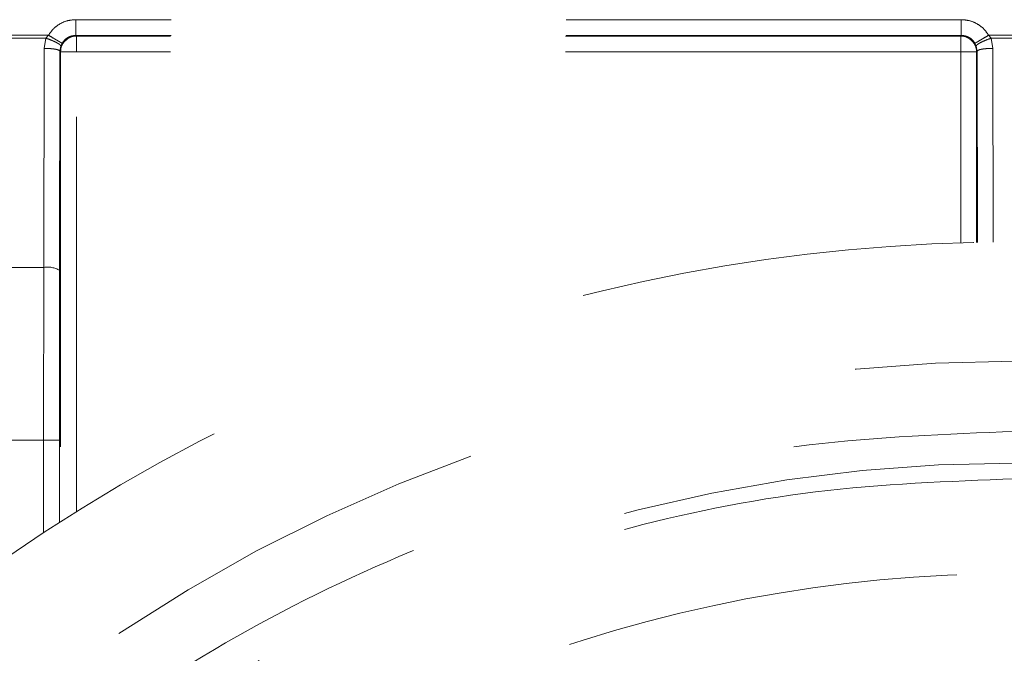
# Model space of a CAD drawing. Units: millimetres. Extents: x 0 to 250, y -250 to 0.
# Drawn here: x 178 to 181, y -183 to -182 of the extents above; entities that cross this region are included whole.
import ezdxf

# ---------------------------------------------------------------- set-up
doc = ezdxf.new("R2010")
doc.units = ezdxf.units.MM
doc.header["$MEASUREMENT"] = 0
for name, pattern in [('AI-Linetype-1006', [2.116667, 1.058333, -1.058333]), ('AI-Linetype-1008', [2.116667, 1.058333, -1.058333]), ('AI-Linetype-101', [2.116667, 1.058333, -1.058333]), ('AI-Linetype-1011', [2.116667, 1.058333, -1.058333]), ('AI-Linetype-1014', [2.116667, 1.058333, -1.058333]), ('AI-Linetype-1016', [2.116667, 1.058333, -1.058333]), ('AI-Linetype-102', [2.116667, 1.058333, -1.058333]), ('AI-Linetype-1023', [2.116667, 1.058333, -1.058333]), ('AI-Linetype-103', [2.116667, 1.058333, -1.058333]), ('AI-Linetype-105', [2.116667, 1.058333, -1.058333]), ('AI-Linetype-117', [2.116667, 1.058333, -1.058333]), ('AI-Linetype-118', [2.116667, 1.058333, -1.058333]), ('AI-Linetype-123', [2.116667, 1.058333, -1.058333]), ('AI-Linetype-1259', [2.116667, 1.058333, -1.058333]), ('AI-Linetype-126', [2.116667, 1.058333, -1.058333]), ('AI-Linetype-127', [2.116667, 1.058333, -1.058333]), ('AI-Linetype-1334', [2.116667, 1.058333, -1.058333]), ('AI-Linetype-1402', [2.116667, 1.058333, -1.058333]), ('AI-Linetype-1403', [2.116667, 1.058333, -1.058333]), ('AI-Linetype-1406', [2.116667, 1.058333, -1.058333]), ('AI-Linetype-1407', [2.116667, 1.058333, -1.058333]), ('AI-Linetype-155', [2.116667, 1.058333, -1.058333]), ('AI-Linetype-173', [2.116667, 1.058333, -1.058333]), ('AI-Linetype-174', [2.116667, 1.058333, -1.058333]), ('AI-Linetype-175', [2.116667, 1.058333, -1.058333]), ('AI-Linetype-184', [2.116667, 1.058333, -1.058333]), ('AI-Linetype-196', [2.116667, 1.058333, -1.058333]), ('AI-Linetype-25', [2.116667, 1.058333, -1.058333]), ('AI-Linetype-26', [2.116667, 1.058333, -1.058333]), ('AI-Linetype-265', [2.116667, 1.058333, -1.058333]), ('AI-Linetype-266', [2.116667, 1.058333, -1.058333]), ('AI-Linetype-267', [2.116667, 1.058333, -1.058333]), ('AI-Linetype-27', [2.116667, 1.058333, -1.058333]), ('AI-Linetype-322', [2.116667, 1.058333, -1.058333]), ('AI-Linetype-390', [2.116667, 1.058333, -1.058333]), ('AI-Linetype-391', [2.116667, 1.058333, -1.058333]), ('AI-Linetype-396', [2.116667, 1.058333, -1.058333]), ('AI-Linetype-397', [2.116667, 1.058333, -1.058333]), ('AI-Linetype-40', [2.116667, 1.058333, -1.058333]), ('AI-Linetype-403', [2.116667, 1.058333, -1.058333]), ('AI-Linetype-41', [2.116667, 1.058333, -1.058333]), ('AI-Linetype-457', [2.116667, 1.058333, -1.058333]), ('AI-Linetype-458', [2.116667, 1.058333, -1.058333]), ('AI-Linetype-461', [2.116667, 1.058333, -1.058333]), ('AI-Linetype-464', [2.116667, 1.058333, -1.058333]), ('AI-Linetype-466', [2.116667, 1.058333, -1.058333]), ('AI-Linetype-48', [2.116667, 1.058333, -1.058333]), ('AI-Linetype-49', [2.116667, 1.058333, -1.058333]), ('AI-Linetype-6396', [2.116667, 1.058333, -1.058333]), ('AI-Linetype-66', [2.116667, 1.058333, -1.058333]), ('AI-Linetype-770', [2.116667, 1.058333, -1.058333]), ('AI-Linetype-771', [2.116667, 1.058333, -1.058333]), ('AI-Linetype-778', [2.116667, 1.058333, -1.058333]), ('AI-Linetype-779', [2.116667, 1.058333, -1.058333]), ('AI-Linetype-82', [2.116667, 1.058333, -1.058333]), ('AI-Linetype-89', [2.116667, 1.058333, -1.058333]), ('AI-Linetype-90', [2.116667, 1.058333, -1.058333]), ('AI-Linetype-91', [2.116667, 1.058333, -1.058333]), ('AI-Linetype-993', [2.116667, 1.058333, -1.058333]), ('AI-Linetype-996', [2.116667, 1.058333, -1.058333])]:
    doc.linetypes.add(name, pattern=pattern)
doc.layers.add('Layer 1', color=7, linetype='Continuous')

msp = doc.modelspace()

# ---------------------------------------------------------------- linework, layer by layer
at = {"layer": 'Layer 1', "color": 7, "linetype": 'AI-Linetype-266', "lineweight": 15}
msp.add_lwpolyline([(180.5314, -181.569), (178.1588, -181.569)], dxfattribs=at)
at = {"layer": 'Layer 1', "color": 7, "linetype": 'AI-Linetype-322', "lineweight": 15}
msp.add_lwpolyline([(178.0858, -181.6108), (177.9002, -181.6108)], dxfattribs=at)
at = {"layer": 'Layer 1', "color": 7, "linetype": 'AI-Linetype-91', "lineweight": 15}
msp.add_lwpolyline([(178.0787, -181.6185), (177.9073, -181.6185)], dxfattribs=at)
at = {"layer": 'Layer 1', "color": 7, "linetype": 'AI-Linetype-90', "lineweight": 15}
msp.add_lwpolyline([(178.0787, -181.6185), (178.0741, -181.6459)], dxfattribs=at)
at = {"layer": 'Layer 1', "color": 7, "linetype": 'AI-Linetype-103', "lineweight": 15}
msp.add_lwpolyline([(178.0858, -181.6108), (178.0787, -181.6185)], dxfattribs=at)
at = {"layer": 'Layer 1', "color": 7, "linetype": 'AI-Linetype-403', "lineweight": 15}
msp.add_lwpolyline([(180.5314, -181.6113), (178.1588, -181.6113)], dxfattribs=at)
at = {"layer": 'Layer 1', "color": 7, "linetype": 'AI-Linetype-771', "lineweight": 15}
msp.add_lwpolyline([(178.1606, -181.6131), (178.1588, -181.6113)], dxfattribs=at)
at = {"layer": 'Layer 1', "color": 7, "linetype": 'AI-Linetype-1334', "lineweight": 15}
msp.add_lwpolyline([(180.5297, -181.6131), (178.1606, -181.6131)], dxfattribs=at)
at = {"layer": 'Layer 1', "color": 7, "linetype": 'AI-Linetype-1403', "lineweight": 15}
msp.add_lwpolyline([(178.1606, -181.6554), (178.1606, -181.6131)], dxfattribs=at)
at = {"layer": 'Layer 1', "color": 7, "linetype": 'AI-Linetype-779', "lineweight": 15}
msp.add_lwpolyline([(180.5314, -181.6113), (180.5297, -181.6131)], dxfattribs=at)
at = {"layer": 'Layer 1', "color": 7, "linetype": 'AI-Linetype-1406', "lineweight": 15}
msp.add_lwpolyline([(180.5297, -181.6131), (180.5297, -181.6554)], dxfattribs=at)
at = {"layer": 'Layer 1', "color": 7, "linetype": 'AI-Linetype-25', "lineweight": 15}
msp.add_lwpolyline([(180.6116, -181.6185), (180.6045, -181.6108)], dxfattribs=at)
at = {"layer": 'Layer 1', "color": 7, "linetype": 'AI-Linetype-105', "lineweight": 15}
msp.add_lwpolyline([(180.7478, -181.6108), (180.6045, -181.6108)], dxfattribs=at)
at = {"layer": 'Layer 1', "color": 7, "linetype": 'AI-Linetype-126', "lineweight": 15}
msp.add_lwpolyline([(180.6116, -181.6185), (180.7407, -181.6185)], dxfattribs=at)
at = {"layer": 'Layer 1', "color": 7, "linetype": 'AI-Linetype-127', "lineweight": 15}
msp.add_lwpolyline([(180.6161, -181.6459), (180.6116, -181.6185)], dxfattribs=at)
at = {"layer": 'Layer 1', "color": 7, "linetype": 'AI-Linetype-89', "lineweight": 15}
msp.add_lwpolyline([(178.0741, -181.6459), (178.0732, -182.2329)], dxfattribs=at)
at = {"layer": 'Layer 1', "color": 7, "linetype": 'AI-Linetype-40', "lineweight": 15}
msp.add_lwpolyline([(178.1188, -181.64), (178.1164, -181.6536)], dxfattribs=at)
at = {"layer": 'Layer 1', "color": 7, "linetype": 'AI-Linetype-102', "lineweight": 15}
msp.add_lwpolyline([(178.1188, -181.64), (178.1223, -181.6322)], dxfattribs=at)
at = {"layer": 'Layer 1', "color": 7, "linetype": 'AI-Linetype-27', "lineweight": 15}
msp.add_lwpolyline([(180.5715, -181.64), (180.5679, -181.6322)], dxfattribs=at)
at = {"layer": 'Layer 1', "color": 7, "linetype": 'AI-Linetype-49', "lineweight": 15}
msp.add_lwpolyline([(180.5715, -181.64), (180.5738, -181.6536)], dxfattribs=at)
at = {"layer": 'Layer 1', "color": 7, "linetype": 'AI-Linetype-1014', "lineweight": 15}
msp.add_lwpolyline([(180.6161, -181.6459), (180.617, -182.1653)], dxfattribs=at)
at = {"layer": 'Layer 1', "color": 7, "linetype": 'AI-Linetype-118', "lineweight": 15}
msp.add_lwpolyline([(178.1164, -181.6536), (178.1155, -182.2407)], dxfattribs=at)
at = {"layer": 'Layer 1', "color": 7, "linetype": 'AI-Linetype-117', "lineweight": 15}
msp.add_lwpolyline([(178.1183, -181.6554), (178.1164, -181.6536)], dxfattribs=at)
at = {"layer": 'Layer 1', "color": 7, "linetype": 'AI-Linetype-1008', "lineweight": 15}
msp.add_lwpolyline([(178.1183, -181.6554), (178.1183, -182.9143)], dxfattribs=at)
at = {"layer": 'Layer 1', "color": 7, "linetype": 'AI-Linetype-1402', "lineweight": 15}
msp.add_lwpolyline([(178.1606, -181.6554), (178.1183, -181.6554)], dxfattribs=at)
at = {"layer": 'Layer 1', "color": 7, "linetype": 'AI-Linetype-996', "lineweight": 15}
msp.add_lwpolyline([(178.1606, -182.8875), (178.1606, -181.6554)], dxfattribs=at)
at = {"layer": 'Layer 1', "color": 7, "linetype": 'AI-Linetype-1259', "lineweight": 15}
msp.add_lwpolyline([(180.5297, -181.6554), (178.1606, -181.6554)], dxfattribs=at)
at = {"layer": 'Layer 1', "color": 7, "linetype": 'AI-Linetype-993', "lineweight": 15}
msp.add_lwpolyline([(180.5297, -181.6554), (180.5297, -182.1672)], dxfattribs=at)
at = {"layer": 'Layer 1', "color": 7, "linetype": 'AI-Linetype-1407', "lineweight": 15}
msp.add_lwpolyline([(180.5297, -181.6554), (180.572, -181.6554)], dxfattribs=at)
at = {"layer": 'Layer 1', "color": 7, "linetype": 'AI-Linetype-66', "lineweight": 15}
msp.add_lwpolyline([(180.5738, -181.6536), (180.572, -181.6554)], dxfattribs=at)
at = {"layer": 'Layer 1', "color": 7, "linetype": 'AI-Linetype-1006', "lineweight": 15}
msp.add_lwpolyline([(180.572, -182.166), (180.572, -181.6554)], dxfattribs=at)
at = {"layer": 'Layer 1', "color": 7, "linetype": 'AI-Linetype-1011', "lineweight": 15}
msp.add_lwpolyline([(180.5738, -181.6536), (180.5746, -182.166)], dxfattribs=at)
at = {"layer": 'Layer 1', "color": 7, "linetype": 'AI-Linetype-155', "lineweight": 15}
msp.add_lwpolyline([(178.0732, -182.2329), (177.9127, -182.2329)], dxfattribs=at)
at = {"layer": 'Layer 1', "color": 7, "linetype": 'AI-Linetype-173', "lineweight": 15}
msp.add_lwpolyline([(178.0732, -182.2329), (178.0728, -182.6958)], dxfattribs=at)
at = {"layer": 'Layer 1', "color": 7, "linetype": 'AI-Linetype-174', "lineweight": 15}
msp.add_lwpolyline([(178.1151, -182.6958), (178.1155, -182.2407)], dxfattribs=at)
at = {"layer": 'Layer 1', "color": 7, "linetype": 'AI-Linetype-196', "lineweight": 15}
msp.add_lwpolyline([(177.9131, -182.6958), (178.0728, -182.6958)], dxfattribs=at)
at = {"layer": 'Layer 1', "color": 7, "linetype": 'AI-Linetype-184', "lineweight": 15}
msp.add_lwpolyline([(178.1151, -182.6958), (178.0728, -182.6958)], dxfattribs=at)
at = {"layer": 'Layer 1', "color": 7, "linetype": 'AI-Linetype-1023', "lineweight": 15}
msp.add_lwpolyline([(178.0728, -182.6958), (178.0728, -182.9438)], dxfattribs=at)
at = {"layer": 'Layer 1', "color": 7, "linetype": 'AI-Linetype-1016', "lineweight": 15}
msp.add_lwpolyline([(178.1151, -182.6958), (178.1151, -182.9163)], dxfattribs=at)
at = {"layer": 'Layer 1', "color": 7, "linetype": 'AI-Linetype-267', "lineweight": 15}
msp.add_open_spline([(178.1588, -181.569), (178.1512, -181.5695), (178.1436, -181.5701), (178.1363, -181.5719), (178.129, -181.5738), (178.122, -181.577), (178.1154, -181.5809), (178.1093, -181.5846), (178.1036, -181.5889), (178.0987, -181.594), (178.0938, -181.5991), (178.0898, -181.605), (178.0858, -181.6108)], degree=3, knots=[0, 0, 0, 0, 1, 1, 1, 2, 2, 2, 3, 3, 3, 4, 4, 4, 4], dxfattribs=at)
at = {"layer": 'Layer 1', "color": 7, "linetype": 'AI-Linetype-396', "lineweight": 15}
msp.add_open_spline([(178.1588, -181.569), (178.1588, -181.5745), (178.1588, -181.58), (178.1588, -181.5851), (178.1588, -181.5902), (178.1588, -181.5948), (178.1588, -181.5988), (178.1588, -181.6027), (178.1588, -181.606), (178.1588, -181.608), (178.1588, -181.61), (178.1588, -181.6106), (178.1588, -181.6113)], degree=3, knots=[0, 0, 0, 0, 1, 1, 1, 2, 2, 2, 3, 3, 3, 4, 4, 4, 4], dxfattribs=at)
at = {"layer": 'Layer 1', "color": 7, "linetype": 'AI-Linetype-265', "lineweight": 15}
msp.add_open_spline([(180.6045, -181.6108), (180.6005, -181.605), (180.5965, -181.5991), (180.5916, -181.594), (180.5867, -181.5889), (180.581, -181.5846), (180.5748, -181.5809), (180.5683, -181.577), (180.5612, -181.5738), (180.5539, -181.5719), (180.5466, -181.5701), (180.5391, -181.5695), (180.5314, -181.569)], degree=3, knots=[0, 0, 0, 0, 1, 1, 1, 2, 2, 2, 3, 3, 3, 4, 4, 4, 4], dxfattribs=at)
at = {"layer": 'Layer 1', "color": 7, "linetype": 'AI-Linetype-391', "lineweight": 15}
msp.add_open_spline([(180.5314, -181.569), (180.5314, -181.5745), (180.5314, -181.58), (180.5314, -181.5851), (180.5314, -181.5902), (180.5314, -181.5948), (180.5314, -181.5988), (180.5314, -181.6027), (180.5314, -181.606), (180.5314, -181.608), (180.5314, -181.61), (180.5314, -181.6106), (180.5314, -181.6113)], degree=3, knots=[0, 0, 0, 0, 1, 1, 1, 2, 2, 2, 3, 3, 3, 4, 4, 4, 4], dxfattribs=at)
at = {"layer": 'Layer 1', "color": 7, "linetype": 'AI-Linetype-41', "lineweight": 15}
msp.add_open_spline([(178.1188, -181.64), (178.1184, -181.6388), (178.1181, -181.6377), (178.1165, -181.6363), (178.1156, -181.6355), (178.1144, -181.6345), (178.1129, -181.6336), (178.1114, -181.6327), (178.1097, -181.6316), (178.1077, -181.6306), (178.1058, -181.6295), (178.1036, -181.6285), (178.1012, -181.6274), (178.0989, -181.6263), (178.0964, -181.6252), (178.0939, -181.6242), (178.089, -181.6222), (178.0839, -181.6204), (178.0787, -181.6185)], degree=3, knots=[0, 0, 0, 0, 1, 1, 1, 2, 2, 2, 3, 3, 3, 4, 4, 4, 5, 5, 5, 6, 6, 6, 6], dxfattribs=at)
at = {"layer": 'Layer 1', "color": 7, "linetype": 'AI-Linetype-101', "lineweight": 15}
msp.add_open_spline([(178.1223, -181.6322), (178.1218, -181.6319), (178.1212, -181.6316), (178.1196, -181.6307), (178.1188, -181.6302), (178.1176, -181.6295), (178.1163, -181.6287), (178.1149, -181.6279), (178.1133, -181.627), (178.1116, -181.626), (178.1098, -181.6249), (178.1078, -181.6238), (178.1058, -181.6226), (178.1037, -181.6214), (178.1016, -181.6201), (178.0993, -181.6187), (178.095, -181.6163), (178.0904, -181.6135), (178.0858, -181.6108)], degree=3, knots=[0, 0, 0, 0, 1, 1, 1, 2, 2, 2, 3, 3, 3, 4, 4, 4, 5, 5, 5, 6, 6, 6, 6], dxfattribs=at)
at = {"layer": 'Layer 1', "color": 7, "linetype": 'AI-Linetype-770', "lineweight": 15}
msp.add_open_spline([(178.1606, -181.6131), (178.1372, -181.6131), (178.1183, -181.632), (178.1183, -181.6554)], degree=3, dxfattribs=at)
at = {"layer": 'Layer 1', "color": 7, "linetype": 'AI-Linetype-397', "lineweight": 15}
msp.add_open_spline([(178.1223, -181.6322), (178.1243, -181.6293), (178.1263, -181.6264), (178.1287, -181.6238), (178.1312, -181.6212), (178.1342, -181.619), (178.1373, -181.6171), (178.1405, -181.6153), (178.1439, -181.6137), (178.1476, -181.6129), (178.1512, -181.6119), (178.155, -181.6116), (178.1588, -181.6113)], degree=3, knots=[0, 0, 0, 0, 1, 1, 1, 2, 2, 2, 3, 3, 3, 4, 4, 4, 4], dxfattribs=at)
at = {"layer": 'Layer 1', "color": 7, "linetype": 'AI-Linetype-778', "lineweight": 15}
msp.add_open_spline([(180.572, -181.6554), (180.572, -181.632), (180.5531, -181.6131), (180.5297, -181.6131)], degree=3, dxfattribs=at)
at = {"layer": 'Layer 1', "color": 7, "linetype": 'AI-Linetype-390', "lineweight": 15}
msp.add_open_spline([(180.5314, -181.6113), (180.5353, -181.6116), (180.5391, -181.6119), (180.5427, -181.6129), (180.5463, -181.6137), (180.5497, -181.6153), (180.5529, -181.6171), (180.5561, -181.619), (180.559, -181.6212), (180.5615, -181.6238), (180.5639, -181.6264), (180.5659, -181.6293), (180.5679, -181.6322)], degree=3, knots=[0, 0, 0, 0, 1, 1, 1, 2, 2, 2, 3, 3, 3, 4, 4, 4, 4], dxfattribs=at)
at = {"layer": 'Layer 1', "color": 7, "linetype": 'AI-Linetype-26', "lineweight": 15}
msp.add_open_spline([(180.6045, -181.6108), (180.5999, -181.6135), (180.5954, -181.6161), (180.5912, -181.6186), (180.589, -181.6199), (180.5868, -181.6212), (180.5847, -181.6224), (180.5827, -181.6236), (180.5807, -181.6248), (180.5789, -181.6258), (180.5772, -181.6268), (180.5756, -181.6278), (180.5742, -181.6286), (180.5728, -181.6294), (180.5716, -181.6301), (180.5707, -181.6306), (180.5691, -181.6316), (180.5685, -181.6319), (180.5679, -181.6322)], degree=3, knots=[0, 0, 0, 0, 1, 1, 1, 2, 2, 2, 3, 3, 3, 4, 4, 4, 5, 5, 5, 6, 6, 6, 6], dxfattribs=at)
at = {"layer": 'Layer 1', "color": 7, "linetype": 'AI-Linetype-48', "lineweight": 15}
msp.add_open_spline([(180.6116, -181.6185), (180.6064, -181.6204), (180.6012, -181.6222), (180.5964, -181.6242), (180.5938, -181.6252), (180.5914, -181.6263), (180.589, -181.6274), (180.5867, -181.6285), (180.5845, -181.6295), (180.5825, -181.6306), (180.5806, -181.6316), (180.5788, -181.6327), (180.5773, -181.6336), (180.5759, -181.6345), (180.5746, -181.6355), (180.5738, -181.6362), (180.5722, -181.6377), (180.5718, -181.6388), (180.5715, -181.6399)], degree=3, knots=[0, 0, 0, 0, 1, 1, 1, 2, 2, 2, 3, 3, 3, 4, 4, 4, 5, 5, 5, 6, 6, 6, 6], dxfattribs=at)
at = {"layer": 'Layer 1', "color": 7, "linetype": 'AI-Linetype-82', "lineweight": 15}
msp.add_open_spline([(178.0741, -181.6459), (178.0797, -181.646), (178.0852, -181.6461), (178.0902, -181.6465), (178.0953, -181.6468), (178.0999, -181.6474), (178.1039, -181.6481), (178.1078, -181.6489), (178.1111, -181.6497), (178.1131, -181.6506), (178.1151, -181.6516), (178.1157, -181.6526), (178.1164, -181.6536)], degree=3, knots=[0, 0, 0, 0, 1, 1, 1, 2, 2, 2, 3, 3, 3, 4, 4, 4, 4], dxfattribs=at)
at = {"layer": 'Layer 1', "color": 7, "linetype": 'AI-Linetype-123', "lineweight": 15}
msp.add_open_spline([(180.5738, -181.6536), (180.5745, -181.6526), (180.5752, -181.6516), (180.5772, -181.6506), (180.5791, -181.6497), (180.5824, -181.6489), (180.5863, -181.6481), (180.5903, -181.6474), (180.595, -181.6468), (180.6, -181.6465), (180.6051, -181.6461), (180.6106, -181.646), (180.6161, -181.6459)], degree=3, knots=[0, 0, 0, 0, 1, 1, 1, 2, 2, 2, 3, 3, 3, 4, 4, 4, 4], dxfattribs=at)
at = {"layer": 'Layer 1', "color": 7, "linetype": 'AI-Linetype-457', "lineweight": 15}
msp.add_open_spline([(185.4161, -186.9049), (185.4161, -186.3072), (185.3034, -185.7159), (185.0834, -185.1602), (184.8449, -184.558), (184.4858, -184.0112), (184.0279, -183.5533), (183.5699, -183.0953), (183.0231, -182.7361), (182.4209, -182.4977), (181.8652, -182.2777), (181.2739, -182.1649), (180.6761, -182.1649), (180.0784, -182.1649), (179.4872, -182.2777), (178.9314, -182.4977), (178.3293, -182.7361), (177.7825, -183.0952), (177.3245, -183.5532), (176.8665, -184.0111), (176.5074, -184.5579), (176.269, -185.1601), (176.049, -185.7159), (175.9361, -186.3071), (175.9361, -186.9049), (175.9361, -187.5026), (176.0489, -188.0938), (176.269, -188.6496), (176.5073, -189.2517), (176.8665, -189.7986), (177.3244, -190.2565), (177.7823, -190.7145), (178.3291, -191.0737), (178.9313, -191.312), (179.4871, -191.5321), (180.0784, -191.6449), (180.6761, -191.6449), (181.2739, -191.6449), (181.8651, -191.5321), (182.4209, -191.3121), (183.023, -191.0737), (183.5698, -190.7146), (184.0278, -190.2567), (184.4857, -189.7987), (184.8449, -189.2519), (185.0833, -188.6497), (185.3034, -188.0939), (185.4161, -187.5026), (185.4161, -186.9049)], degree=3, knots=[0, 0, 0, 0, 1, 1, 1, 2, 2, 2, 3, 3, 3, 4, 4, 4, 5, 5, 5, 6, 6, 6, 7, 7, 7, 8, 8, 8, 9, 9, 9, 10, 10, 10, 11, 11, 11, 12, 12, 12, 13, 13, 13, 14, 14, 14, 15, 15, 15, 16, 16, 16, 16], dxfattribs=at)
at = {"layer": 'Layer 1', "color": 7, "linetype": 'AI-Linetype-175', "lineweight": 15}
msp.add_open_spline([(178.1155, -182.2407), (178.1026, -182.2334), (178.0878, -182.2307), (178.0732, -182.2329)], degree=3, dxfattribs=at)
at = {"layer": 'Layer 1', "color": 7, "linetype": 'AI-Linetype-6396', "lineweight": 15}
msp.add_open_spline([(176.3594, -186.8014), (176.3594, -185.6565), (176.8142, -184.5586), (177.6237, -183.749), (178.4332, -182.9394), (179.5312, -182.4846), (180.6761, -182.4846)], degree=3, knots=[0, 0, 0, 0, 1, 1, 1, 2, 2, 2, 2], dxfattribs=at)
at = {"layer": 'Layer 1', "color": 7, "linetype": 'AI-Linetype-458', "lineweight": 15}
msp.add_open_spline([(180.6761, -191.137), (180.4915, -191.1301), (180.3069, -191.1231), (180.1239, -191.1009), (179.9407, -191.0786), (179.7591, -191.0412), (179.5806, -190.9928), (179.4023, -190.9445), (179.2271, -190.8854), (179.0566, -190.8148), (178.886, -190.7443), (178.7201, -190.6625), (178.5602, -190.5701), (178.4002, -190.4777), (178.2462, -190.3749), (178.0995, -190.2623), (177.9531, -190.15), (177.8141, -190.028), (177.6836, -189.8974), (177.553, -189.767), (177.431, -189.6279), (177.3187, -189.4814), (177.2061, -189.3348), (177.1032, -189.1808), (177.0109, -189.0208), (176.9186, -188.8609), (176.8368, -188.695), (176.7662, -188.5245), (176.6955, -188.3539), (176.636, -188.1787), (176.5882, -188.0004), (176.5404, -187.8219), (176.5042, -187.6403), (176.4801, -187.4571), (176.4561, -187.2741), (176.444, -187.0895), (176.444, -186.9049), (176.444, -186.7203), (176.4561, -186.5357), (176.4801, -186.3526), (176.5042, -186.1695), (176.5404, -185.9878), (176.5882, -185.8093), (176.636, -185.631), (176.6955, -185.4559), (176.7662, -185.2853), (176.8368, -185.1148), (176.9186, -184.9488), (177.0109, -184.7889), (177.1033, -184.6289), (177.2062, -184.4749), (177.3187, -184.3284), (177.4311, -184.1819), (177.5531, -184.0429), (177.6836, -183.9123), (177.8141, -183.7818), (177.9532, -183.6598), (178.0996, -183.5474), (178.2462, -183.4349), (178.4002, -183.332), (178.5603, -183.2396), (178.7201, -183.1473), (178.8861, -183.0654), (179.0566, -182.9949), (179.2271, -182.9244), (179.4023, -182.8653), (179.5806, -182.8169), (179.7591, -182.7686), (179.9407, -182.7311), (180.124, -182.7089), (180.3069, -182.6867), (180.4915, -182.6798), (180.6761, -182.6727)], degree=3, knots=[0, 0, 0, 0, 1, 1, 1, 2, 2, 2, 3, 3, 3, 4, 4, 4, 5, 5, 5, 6, 6, 6, 7, 7, 7, 8, 8, 8, 9, 9, 9, 10, 10, 10, 11, 11, 11, 12, 12, 12, 13, 13, 13, 14, 14, 14, 15, 15, 15, 16, 16, 16, 17, 17, 17, 18, 18, 18, 19, 19, 19, 20, 20, 20, 21, 21, 21, 22, 22, 22, 23, 23, 23, 24, 24, 24, 24], dxfattribs=at)
at = {"layer": 'Layer 1', "color": 7, "linetype": 'AI-Linetype-461', "lineweight": 15}
msp.add_open_spline([(180.6761, -182.7574), (179.5762, -182.7574), (178.5213, -183.1944), (177.7435, -183.9721), (176.9656, -184.7499), (176.5287, -185.8049), (176.5287, -186.9049), (176.5287, -188.0049), (176.9656, -189.0598), (177.7434, -189.8376), (178.5212, -190.6154), (179.5761, -191.0524), (180.6761, -191.0524)], degree=3, knots=[0, 0, 0, 0, 1, 1, 1, 2, 2, 2, 3, 3, 3, 4, 4, 4, 4], dxfattribs=at)
at = {"layer": 'Layer 1', "color": 7, "linetype": 'AI-Linetype-466', "lineweight": 15}
msp.add_open_spline([(180.6761, -182.7997), (180.4971, -182.8065), (180.318, -182.8133), (180.1405, -182.8348), (179.9628, -182.8563), (179.7866, -182.8927), (179.6134, -182.9396), (179.4405, -182.9865), (179.2706, -183.0438), (179.1051, -183.1122), (178.9397, -183.1806), (178.7788, -183.26), (178.6237, -183.3496), (178.4685, -183.4392), (178.3191, -183.539), (178.1769, -183.6481), (178.0349, -183.7571), (177.9, -183.8755), (177.7733, -184.0021), (177.6467, -184.1287), (177.5284, -184.2636), (177.4194, -184.4056), (177.3102, -184.5478), (177.2105, -184.6972), (177.1208, -184.8524), (177.0313, -185.0075), (176.952, -185.1685), (176.8835, -185.3339), (176.8149, -185.4993), (176.7573, -185.6692), (176.7109, -185.8422), (176.6645, -186.0153), (176.6294, -186.1915), (176.606, -186.3692), (176.5826, -186.5467), (176.571, -186.7258), (176.571, -186.9049), (176.571, -187.0839), (176.5826, -187.263), (176.606, -187.4405), (176.6294, -187.6183), (176.6645, -187.7944), (176.7109, -187.9676), (176.7572, -188.1405), (176.8149, -188.3104), (176.8835, -188.4759), (176.952, -188.6413), (177.0313, -188.8022), (177.1208, -188.9573), (177.2104, -189.1125), (177.3102, -189.2619), (177.4194, -189.4041), (177.5284, -189.5461), (177.6467, -189.6811), (177.7733, -189.8077), (177.9, -189.9343), (178.0349, -190.0526), (178.1769, -190.1616), (178.3191, -190.2708), (178.4685, -190.3705), (178.6237, -190.4602), (178.7788, -190.5498), (178.9397, -190.6292), (179.1051, -190.6975), (179.2706, -190.766), (179.4405, -190.8233), (179.6134, -190.8702), (179.7866, -190.9171), (179.9627, -190.9534), (180.1405, -190.975), (180.318, -190.9966), (180.4971, -191.0033), (180.6761, -191.0101)], degree=3, knots=[0, 0, 0, 0, 1, 1, 1, 2, 2, 2, 3, 3, 3, 4, 4, 4, 5, 5, 5, 6, 6, 6, 7, 7, 7, 8, 8, 8, 9, 9, 9, 10, 10, 10, 11, 11, 11, 12, 12, 12, 13, 13, 13, 14, 14, 14, 15, 15, 15, 16, 16, 16, 17, 17, 17, 18, 18, 18, 19, 19, 19, 20, 20, 20, 21, 21, 21, 22, 22, 22, 23, 23, 23, 24, 24, 24, 24], dxfattribs=at)
at = {"layer": 'Layer 1', "color": 7, "linetype": 'AI-Linetype-464', "lineweight": 15}
msp.add_open_spline([(184.5274, -186.9049), (184.5274, -186.4192), (184.4358, -185.9389), (184.257, -185.4873), (184.0633, -184.998), (183.7715, -184.5538), (183.3994, -184.1817), (183.0273, -183.8096), (182.583, -183.5178), (182.0938, -183.3241), (181.6422, -183.1453), (181.1618, -183.0536), (180.6761, -183.0536), (180.1904, -183.0536), (179.7101, -183.1453), (179.2585, -183.3241), (178.7693, -183.5178), (178.325, -183.8095), (177.9529, -184.1816), (177.5809, -184.5537), (177.289, -184.998), (177.0953, -185.4873), (176.9165, -185.9388), (176.8249, -186.4192), (176.8249, -186.9049), (176.8249, -187.3906), (176.9165, -187.8709), (177.0953, -188.3225), (177.289, -188.8117), (177.5808, -189.256), (177.9529, -189.6281), (178.3249, -190.0002), (178.7692, -190.292), (179.2584, -190.4857), (179.7101, -190.6645), (180.1904, -190.7561), (180.6761, -190.7561), (181.1618, -190.7561), (181.6421, -190.6645), (182.0937, -190.4858), (182.583, -190.2921), (183.0272, -190.0002), (183.3993, -189.6282), (183.7714, -189.2561), (184.0633, -188.8118), (184.257, -188.3226), (184.4357, -187.871), (184.5274, -187.3906), (184.5274, -186.9049)], degree=3, knots=[0, 0, 0, 0, 1, 1, 1, 2, 2, 2, 3, 3, 3, 4, 4, 4, 5, 5, 5, 6, 6, 6, 7, 7, 7, 8, 8, 8, 9, 9, 9, 10, 10, 10, 11, 11, 11, 12, 12, 12, 13, 13, 13, 14, 14, 14, 15, 15, 15, 16, 16, 16, 16], dxfattribs=at)

doc.saveas('drawing.dxf')
